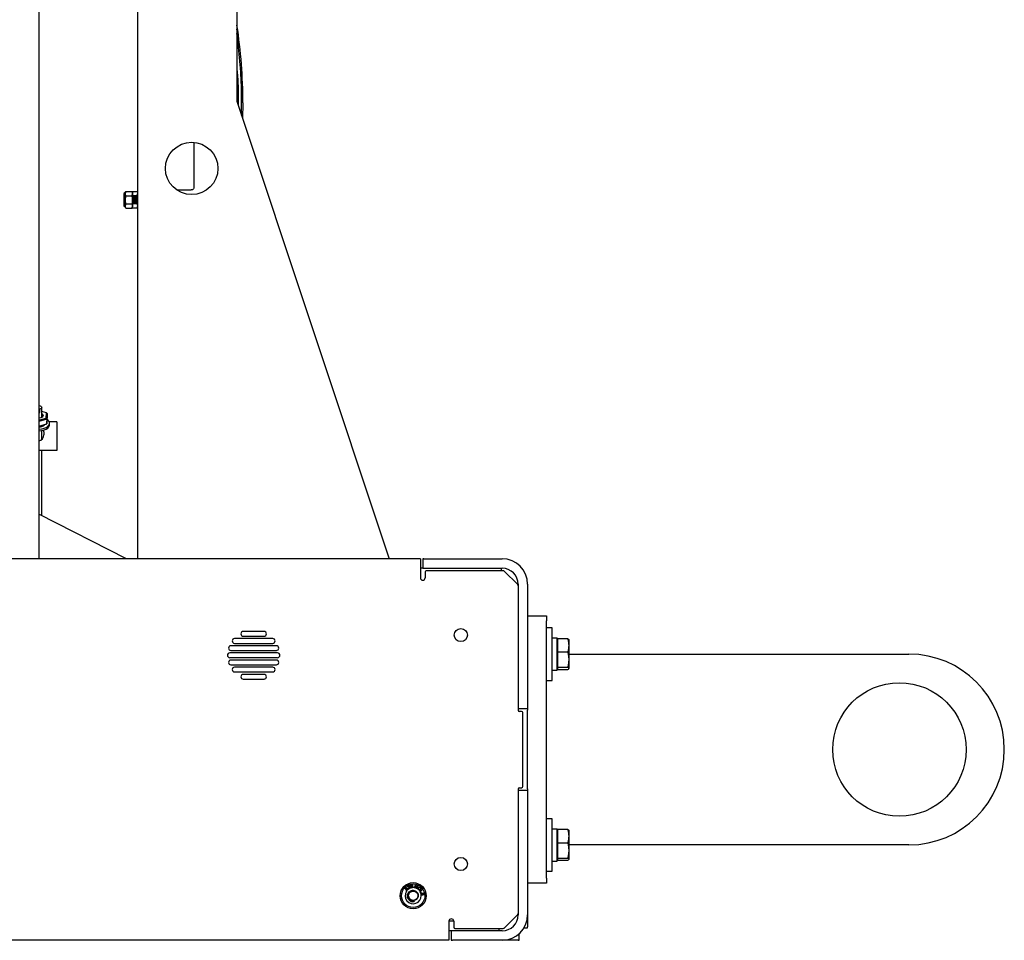
# Model space of a CAD drawing. Units: inches. Extents: x 5 to 301, y 5 to 193.
# Drawn here: x 67 to 82, y 118 to 131 of the extents above; entities that cross this region are included whole.
import ezdxf

# ---------------------------------------------------------------- set-up
doc = ezdxf.new("R2010")
doc.units = ezdxf.units.IN
doc.header["$MEASUREMENT"] = 0

msp = doc.modelspace()

# ---------------------------------------------------------------- linework, layer by layer
at = {"color": 7, "linetype": 'Continuous', "lineweight": 25, "ltscale": 18}
for p, q in [((67.3567, 154.7448), (67.3567, 123.3086)), ((68.8156, 143.028), (68.8156, 123.3086)), ((70.2807, 142.9577), (70.2807, 130.0528)), ((70.2804, 131.0506), (70.2886, 131.0711)), ((70.2886, 131.0711), (70.2807, 131.1174)), ((70.2807, 131.0711), (70.2886, 131.0711)), ((70.2825, 130.0417), (72.5269, 123.3086)), ((70.368, 130.0279), (70.3644, 129.796)), ((69.6481, 128.7875), (69.648, 129.446)), ((68.6101, 128.6846), (68.6101, 128.5176)), ((68.6397, 128.7229), (68.6321, 128.7066)), ((68.6397, 128.7229), (68.6321, 128.6915)), ((68.6321, 128.7066), (68.6321, 128.6915)), ((68.6321, 128.6915), (68.6321, 128.5993)), ((68.6397, 128.7229), (68.7343, 128.7229)), ((68.7172, 128.7244), (68.8118, 128.7244)), ((68.7419, 128.7066), (68.7343, 128.7229)), ((68.7343, 128.6602), (68.7419, 128.6915)), ((68.7419, 128.7066), (68.7419, 128.6915)), ((68.7419, 128.6915), (68.7419, 128.5993)), ((68.8081, 128.6654), (68.8156, 128.6889)), ((68.8118, 128.7244), (68.813, 128.7204)), ((68.8156, 128.7164), (68.8136, 128.7207)), ((69.3972, 128.7451), (69.6057, 128.7451)), ((68.6321, 128.5993), (68.6321, 128.5089)), ((68.6397, 128.5384), (68.6321, 128.5089)), ((68.6397, 128.6602), (68.7343, 128.6602)), ((68.6397, 128.5384), (68.7343, 128.5384)), ((68.7419, 128.6654), (68.8081, 128.6654)), ((68.7419, 128.5993), (68.7419, 128.5089)), ((68.7419, 128.5436), (68.808, 128.5436)), ((68.7507, 128.6393), (68.7477, 128.6393)), ((68.7477, 128.5477), (68.7507, 128.5477)), ((68.7624, 128.6546), (68.7594, 128.6546)), ((68.7594, 128.5629), (68.7621, 128.5629)), ((68.7741, 128.6393), (68.7712, 128.6393)), ((68.7712, 128.5477), (68.7741, 128.5477)), ((68.7858, 128.6546), (68.7829, 128.6546)), ((68.7829, 128.5629), (68.7855, 128.5629)), ((68.7975, 128.6393), (68.7946, 128.6393)), ((68.7946, 128.5477), (68.7975, 128.5477)), ((68.8093, 128.6546), (68.8063, 128.6546)), ((68.8063, 128.5629), (68.8089, 128.5629)), ((68.8106, 128.6526), (68.8081, 128.6654)), ((68.6321, 128.5089), (68.6321, 128.4956)), ((68.6321, 128.4956), (68.6397, 128.4793)), ((68.6397, 128.4794), (68.7343, 128.4794)), ((68.7343, 128.4794), (68.7419, 128.5089)), ((68.7343, 128.4793), (68.7419, 128.4956)), ((68.7351, 128.4809), (68.8117, 128.4809)), ((68.7419, 128.5089), (68.7419, 128.4956)), ((68.8117, 128.4809), (68.8156, 128.5024)), ((68.8143, 128.4869), (68.8117, 128.4809)), ((68.8146, 128.4867), (68.8156, 128.4889)), ((67.3567, 125.5681), (67.3656, 125.5681)), ((67.3708, 125.5117), (67.3567, 125.5117)), ((67.3708, 125.4637), (67.3708, 125.5117)), ((67.4005, 125.3936), (67.4005, 125.5391)), ((67.4704, 125.458), (67.4005, 125.4805)), ((67.3567, 125.4637), (67.3708, 125.4637)), ((67.3567, 125.3493), (67.4661, 125.3801)), ((67.4772, 125.3669), (67.3567, 125.333)), ((67.4661, 125.3801), (67.4704, 125.458)), ((67.4772, 125.3669), (67.4661, 125.3801)), ((67.4704, 125.458), (67.4819, 125.4516)), ((67.4819, 125.4516), (67.4772, 125.3669)), ((67.4772, 125.2964), (67.4819, 125.381)), ((67.4772, 125.3669), (67.4772, 125.2964)), ((67.4819, 125.4516), (67.4819, 125.381)), ((67.3567, 125.2625), (67.4772, 125.2964)), ((67.4661, 125.2903), (67.3567, 125.2595)), ((67.4005, 125.0686), (67.4005, 125.1973)), ((67.4312, 125.1805), (67.4312, 125.2052)), ((67.4661, 125.2903), (67.4772, 125.2964)), ((67.6247, 125.3265), (67.5108, 125.3265)), ((67.5147, 125.2832), (67.5147, 125.3072)), ((67.6247, 125.3265), (67.6247, 125.1805)), ((67.4312, 125.1805), (67.4312, 125.1352)), ((67.6247, 125.1805), (67.6247, 124.9046)), ((67.6247, 124.9046), (67.3567, 124.9046)), ((67.4005, 123.9441), (67.4005, 124.9046)), ((68.6536, 123.3086), (67.3567, 123.9663)), ((72.9853, 123.3086), (32.2744, 123.3086)), ((72.9853, 123.3086), (72.9853, 123.0273)), ((73.0205, 123.3086), (73.0205, 123.1679)), ((73.038, 123.3086), (73.0205, 123.3086)), ((73.038, 123.3086), (74.1916, 123.3086)), ((73.0205, 123.1679), (72.9853, 123.1679)), ((73.0205, 123.1679), (73.038, 123.1679)), ((73.038, 123.1679), (74.1916, 123.1679)), ((74.1806, 123.1328), (74.1806, 123.1679)), ((73.0556, 123.1152), (73.0556, 123.0273)), ((74.2085, 123.1328), (73.0732, 123.1328)), ((74.2209, 123.1276), (74.2191, 123.1295)), ((74.4216, 122.927), (74.2209, 123.1276)), ((74.4234, 122.9251), (74.4216, 122.927)), ((74.4267, 122.9328), (74.4267, 121.1113)), ((74.4267, 122.9146), (74.4267, 121.0762)), ((74.5673, 122.9328), (74.5673, 121.1113)), ((74.5673, 122.4648), (74.8486, 122.4648)), ((74.8486, 122.4648), (74.8486, 122.3945)), ((74.8486, 118.5976), (74.8486, 122.3945)), ((74.9307, 122.289), (74.8486, 122.289)), ((74.9307, 121.9023), (74.9307, 122.289)), ((70.6801, 122.237), (70.3737, 122.237)), ((70.3737, 122.1667), (70.6801, 122.1667)), ((74.9307, 122.1407), (75.0038, 122.1407)), ((75.0038, 121.6638), (75.0038, 122.1407)), ((70.8623, 122.0261), (70.1915, 122.0261)), ((70.8082, 122.1315), (70.2457, 122.1315)), ((70.2457, 122.0612), (70.8082, 122.0612)), ((75.0126, 122.1133), (75.0038, 122.1133)), ((75.0126, 122.0309), (75.0126, 122.1274)), ((75.1608, 122.1274), (75.0126, 122.1274)), ((75.0126, 121.9343), (75.0126, 122.0309)), ((75.1796, 122.0309), (75.1796, 122.1133)), ((75.1796, 121.8218), (75.1796, 122.0309)), ((70.8785, 121.9206), (70.1753, 121.9206)), ((70.1753, 121.8503), (70.8785, 121.8503)), ((70.1915, 121.9557), (70.8623, 121.9557)), ((74.9307, 121.5156), (74.9307, 121.9023)), ((75.0126, 121.9343), (75.1608, 121.9343)), ((75.0126, 121.8218), (75.0126, 121.9343)), ((75.1796, 121.9023), (80.1923, 121.9023)), ((70.8623, 121.8151), (70.1915, 121.8151)), ((70.1915, 121.7448), (70.8623, 121.7448)), ((70.8082, 121.7096), (70.2457, 121.7096)), ((75.0126, 121.7092), (75.0126, 121.8218)), ((75.0126, 121.7092), (75.1608, 121.7092)), ((75.0126, 121.6932), (75.0126, 121.7092)), ((75.1796, 121.6932), (75.1796, 121.8218)), ((70.2457, 121.6393), (70.8082, 121.6393)), ((70.6801, 121.6042), (70.3737, 121.6042)), ((74.9307, 121.6638), (75.0038, 121.6638)), ((75.0038, 121.6914), (75.0126, 121.6914)), ((75.0126, 121.6772), (75.0126, 121.6932)), ((75.0126, 121.6772), (75.1608, 121.6772)), ((70.3737, 121.5339), (70.6801, 121.5339)), ((74.8486, 121.5156), (74.9307, 121.5156)), ((74.5673, 121.0937), (74.4267, 121.0937)), ((74.4795, 121.0586), (74.4443, 121.0586)), ((74.497, 119.9512), (74.497, 121.041)), ((74.5673, 121.1113), (74.5673, 121.0937)), ((74.5673, 121.0937), (74.5673, 121.0762)), ((74.5673, 119.916), (74.5673, 121.0762)), ((74.4267, 119.916), (74.4267, 118.0776)), ((74.4267, 119.8984), (74.5673, 119.8984)), ((74.4267, 119.8808), (74.4267, 118.0593)), ((74.4443, 119.9336), (74.4795, 119.9336)), ((74.5673, 119.916), (74.5673, 119.8984)), ((74.5673, 119.8984), (74.5673, 119.8808)), ((74.5673, 119.8808), (74.5673, 118.0593)), ((74.9307, 119.4765), (74.8486, 119.4765)), ((74.9307, 119.0898), (74.9307, 119.4765)), ((74.9307, 119.3282), (75.0038, 119.3282)), ((75.0038, 118.8513), (75.0038, 119.3282)), ((75.0126, 119.3008), (75.0038, 119.3008)), ((75.0126, 119.2184), (75.0126, 119.3149)), ((75.1608, 119.3149), (75.0126, 119.3149)), ((75.1796, 119.2184), (75.1796, 119.3008)), ((74.9307, 118.7031), (74.9307, 119.0898)), ((75.0126, 119.1218), (75.0126, 119.2184)), ((75.0126, 119.1218), (75.1608, 119.1218)), ((75.0126, 119.0093), (75.0126, 119.1218)), ((75.1796, 119.0093), (75.1796, 119.2184)), ((80.1923, 119.0898), (75.1796, 119.0898)), ((75.0126, 118.8967), (75.0126, 119.0093)), ((75.1796, 118.8807), (75.1796, 119.0093)), ((74.9307, 118.8513), (75.0038, 118.8513)), ((75.0038, 118.8789), (75.0126, 118.8789)), ((75.0126, 118.8967), (75.1608, 118.8967)), ((75.0126, 118.8807), (75.0126, 118.8967)), ((75.0126, 118.8647), (75.0126, 118.8807)), ((75.0126, 118.8647), (75.1608, 118.8647)), ((74.8486, 118.7031), (74.9307, 118.7031)), ((74.8486, 118.5273), (74.5673, 118.5273)), ((74.8486, 118.5976), (74.8486, 118.5273)), ((72.7622, 118.453), (72.7786, 118.4683)), ((72.7748, 118.4331), (72.7622, 118.453)), ((72.7822, 118.4644), (72.769, 118.4522)), ((72.769, 118.4522), (72.7755, 118.4416)), ((72.7791, 118.4361), (72.7748, 118.4331)), ((72.7749, 118.4089), (72.7784, 118.4141)), ((72.7798, 118.4055), (72.7749, 118.4089)), ((72.7784, 118.4141), (72.7834, 118.4107)), ((72.7786, 118.4683), (72.7822, 118.4644)), ((72.7806, 118.4255), (72.7845, 118.4298)), ((72.8057, 118.472), (72.8003, 118.4704)), ((72.8093, 118.4507), (72.814, 118.4538)), ((72.815, 118.464), (72.8134, 118.4686)), ((72.8453, 118.4651), (72.8505, 118.4665)), ((72.9005, 118.4581), (72.9145, 118.4999)), ((72.9126, 118.4755), (72.9064, 118.4569)), ((72.9347, 118.4681), (72.9126, 118.4755)), ((72.9201, 118.498), (72.9142, 118.4805)), ((72.9142, 118.4805), (72.9364, 118.4731)), ((72.9145, 118.4999), (72.9201, 118.498)), ((72.9285, 118.4495), (72.9347, 118.4681)), ((72.9479, 118.4887), (72.9339, 118.4469)), ((72.9364, 118.4731), (72.9422, 118.4906)), ((72.9422, 118.4906), (72.9479, 118.4887)), ((72.9777, 118.4087), (73.0165, 118.4306)), ((73.0194, 118.4254), (72.9848, 118.4059)), ((72.9848, 118.4059), (72.9958, 118.3865)), ((72.9911, 118.3839), (72.9903, 118.3853)), ((72.9958, 118.3865), (72.9911, 118.3839)), ((72.9933, 118.3771), (73.0368, 118.3848)), ((73.0139, 118.3747), (72.9988, 118.372)), ((72.9988, 118.372), (73.0036, 118.3448)), ((73.0182, 118.3502), (73.0139, 118.3747)), ((73.0165, 118.4306), (73.0194, 118.4254)), ((73.0326, 118.378), (73.0191, 118.3756)), ((73.0191, 118.3756), (73.0234, 118.3511)), ((73.0373, 118.3519), (73.0326, 118.378)), ((73.0368, 118.3848), (73.0425, 118.3528)), ((72.8222, 118.2755), (72.8285, 118.2694)), ((73.0036, 118.3448), (72.9989, 118.344)), ((73.0234, 118.3511), (73.0182, 118.3502)), ((73.0425, 118.3528), (73.0373, 118.3519)), ((73.4775, 117.9653), (73.4072, 117.9653)), ((73.4072, 117.9648), (73.4072, 117.6836)), ((73.4775, 117.9648), (73.4775, 117.8769)), ((74.2209, 117.8645), (74.4216, 118.0651)), ((74.4216, 118.0651), (74.4234, 118.067)), ((74.5673, 118.0593), (74.5673, 117.8828)), ((74.1279, 117.8246), (73.4072, 117.8246)), ((73.4423, 117.8242), (73.4423, 117.6836)), ((73.4599, 117.8242), (73.4423, 117.8242)), ((74.1916, 117.8242), (73.4599, 117.8242)), ((73.4951, 117.8594), (74.2085, 117.8594)), ((74.1455, 117.8246), (74.1279, 117.8246)), ((74.1455, 117.8594), (74.1455, 117.8246)), ((74.2191, 117.8626), (74.2209, 117.8645)), ((74.4443, 117.6836), (74.4443, 117.7812)), ((74.5134, 117.8653), (74.5673, 117.8653)), ((74.5673, 117.8653), (74.5673, 117.8828)), ((73.4072, 117.6836), (31.8525, 117.6836)), ((73.4423, 117.6836), (73.4599, 117.6836)), ((74.1916, 117.6836), (73.4599, 117.6836)), ((74.4267, 117.6836), (74.1916, 117.6836)), ((74.4267, 117.6836), (74.4443, 117.6836))]:
    msp.add_line(p, q, dxfattribs=at)
at = {"color": 7, "linetype": 'Continuous', "lineweight": 25, "ltscale": 18, "flags": 128}
for points in [[(67.3656, 125.5681), (67.3794, 125.5634), (67.3902, 125.5569), (67.3974, 125.5492), (67.4004, 125.5407), (67.399, 125.5321), (67.3933, 125.5241), (67.3837, 125.5171), (67.3708, 125.5117)], [(67.3567, 125.4604), (67.3634, 125.4617), (67.3708, 125.4637)], [(67.4005, 125.4489), (67.4022, 125.4478), (67.415, 125.4363), (67.4204, 125.4233), (67.4178, 125.41), (67.4075, 125.3979), (67.3904, 125.3879), (67.3683, 125.3813), (67.3567, 125.3794)], [(67.3567, 125.216), (67.3674, 125.2167), (67.404, 125.222), (67.4376, 125.2313), (67.4666, 125.2442), (67.4896, 125.2599), (67.5055, 125.2779), (67.5137, 125.2973), (67.5137, 125.3171), (67.5055, 125.3365), (67.4896, 125.3545), (67.4808, 125.3614)], [(67.3567, 125.192), (67.3674, 125.1927), (67.404, 125.198), (67.4376, 125.2073), (67.4666, 125.2202), (67.4896, 125.2359), (67.5055, 125.2539), (67.5137, 125.2733), (67.5147, 125.2832)]]:
    msp.add_lwpolyline(points, dxfattribs=at)
at = {"color": 7, "linetype": 'Continuous', "lineweight": 25, "ltscale": 324}
for centre, radius in [((69.6125, 129.0627), 0.3867), ((73.583, 122.1836), 0.0968), ((80.0517, 120.4961), 0.9844), ((73.583, 118.8086), 0.0968), ((72.8798, 118.3407), 0.1927), ((72.8798, 118.3407), 0.173)]:
    msp.add_circle(centre, radius, dxfattribs=at)
for centre, radius, start, end in [((62.8104, 130.0279), 7.5576, 359.99999, 8.71553), ((70.3159, 130.0528), 0.0352, 180, 198.43495), ((68.6321, 128.6846), 0.022, 90, 180), ((68.6321, 128.5176), 0.022, 180, 270), ((67.3855, 125.4112), 0.0233, 304.10183, 50.11559), ((67.3551, 125.3768), 0.1282, 270.7031, 313.54277), ((67.3434, 125.1352), 0.0877, 278.72312, 0), ((74.1916, 122.9328), 0.3758, 0, 90), ((74.1916, 122.9328), 0.2351, 0, 90), ((73.0205, 123.0273), 0.0352, 180, 0), ((73.0732, 123.1152), 0.0176, 90, 180), ((74.2085, 123.1152), 0.0176, 45, 90), ((74.2111, 123.1215), 0.0112, 45, 90), ((74.4091, 122.9146), 0.0176, 0, 45), ((74.4155, 122.9172), 0.0113, 0, 45), ((70.3737, 122.2018), 0.0352, 90, 270), ((70.6801, 122.2018), 0.0352, 270, 90), ((70.1915, 121.9909), 0.0352, 90, 270), ((70.2457, 122.0964), 0.0352, 90, 270), ((70.8082, 122.0964), 0.0352, 270, 90), ((70.8623, 121.9909), 0.0352, 270, 90), ((70.1753, 121.8854), 0.0352, 90, 270), ((70.8785, 121.8854), 0.0352, 270, 90), ((80.1923, 120.4961), 1.4062, 270, 90), ((70.1915, 121.78), 0.0352, 90, 270), ((70.2457, 121.6745), 0.0352, 90, 270), ((70.8082, 121.6745), 0.0352, 270, 90), ((70.8623, 121.78), 0.0352, 270, 90), ((70.3737, 121.569), 0.0352, 90, 270), ((70.6801, 121.569), 0.0352, 270, 90), ((74.4443, 121.0762), 0.0176, 180, 270), ((74.4795, 121.041), 0.0176, 0, 90), ((74.4443, 119.916), 0.0176, 90, 180), ((74.4795, 119.9512), 0.0176, 270, 0), ((72.8798, 118.3407), 0.1191, 147.08474, 1.56895), ((72.8798, 118.3407), 0.1191, 144.05695, 147.08474), ((72.8798, 118.3407), 0.1191, 136.86842, 144.05695), ((72.8798, 118.3407), 0.1191, 129.49534, 136.86842), ((72.8798, 118.3407), 0.1191, 119.98146, 129.49534), ((72.8798, 118.3407), 0.1191, 112.61835, 119.98146), ((72.8798, 118.3407), 0.1191, 103.313, 112.61835), ((72.8798, 118.3407), 0.1191, 96.29983, 103.313), ((72.8798, 118.3407), 0.1191, 80.01804, 96.29983), ((72.8798, 118.3407), 0.1191, 77.13889, 80.01804), ((72.8798, 118.3407), 0.1191, 65.89428, 77.13889), ((72.8798, 118.3407), 0.1191, 63.01535, 65.89428), ((72.8798, 118.3407), 0.1191, 53.94755, 63.01535), ((72.8798, 118.3407), 0.1191, 43.46559, 53.94755), ((72.8798, 118.3407), 0.1191, 34.77178, 43.46559), ((72.8798, 118.3407), 0.1191, 21.98144, 34.77178), ((72.8798, 118.3407), 0.1191, 17.75851, 21.98144), ((72.8798, 118.3407), 0.1191, 1.56895, 17.75851), ((72.8798, 118.3407), 0.0684, 184.06148, 239.28238), ((74.4091, 118.0776), 0.0176, 315, 0), ((74.4155, 118.075), 0.0113, 315, 0), ((73.4423, 117.9648), 0.0352, 0, 180), ((74.1916, 118.0593), 0.2351, 270, 0), ((74.1916, 118.0593), 0.3758, 270, 0), ((73.4951, 117.8769), 0.0176, 180, 270), ((74.2085, 117.8769), 0.0176, 270, 315), ((74.2111, 117.8706), 0.0113, 270, 315)]:
    msp.add_arc(centre, radius, start, end, dxfattribs=at)
at = {"color": 7, "linetype": 'Continuous', "lineweight": 25, "ltscale": 18}
for points, knots in [([(70.3472, 129.8478), (70.3485, 129.9762), (70.3513, 130.2414), (70.3293, 130.6432), (70.2967, 130.9148), (70.2804, 131.0506)], [0, 0, 0, 0, 0.3195186, 0.6597593, 1, 1, 1, 1]), ([(70.2807, 130.5144), (70.2833, 130.4832), (70.2964, 130.3216), (70.3016, 130.1487), (70.2977, 130.0073), (70.2974, 129.9969)], [0, 0, 0, 0, 0.1808802, 0.939683, 1, 1, 1, 1]), ([(68.6321, 128.6915), (68.6324, 128.6866), (68.6331, 128.6761), (68.6374, 128.6657), (68.6397, 128.6602)], [0, 0, 0, 0, 0.4617545, 1, 1, 1, 1]), ([(68.7419, 128.6915), (68.7416, 128.6964), (68.7409, 128.707), (68.7366, 128.7173), (68.7343, 128.7229)], [0, 0, 0, 0, 0.4617545, 1, 1, 1, 1]), ([(69.6481, 128.7875), (69.6474, 128.782), (69.6461, 128.771), (69.6369, 128.7573), (69.6256, 128.7496), (69.6151, 128.7457), (69.6088, 128.7453), (69.6057, 128.7451)], [0, 0, 0, 0, 0.2468337, 0.4992397, 0.7159177, 0.8595465, 1, 1, 1, 1]), ([(68.6397, 128.6602), (68.6379, 128.6521), (68.6335, 128.6321), (68.6326, 128.6116), (68.6321, 128.5993)], [0, 0, 0, 0, 0.4016721, 1, 1, 1, 1]), ([(68.6321, 128.5993), (68.6329, 128.584), (68.634, 128.5635), (68.6385, 128.5435), (68.6397, 128.5384)], [0, 0, 0, 0, 0.7450125, 1, 1, 1, 1]), ([(68.7419, 128.5993), (68.7414, 128.6116), (68.7405, 128.6321), (68.7361, 128.6521), (68.7343, 128.6602)], [0, 0, 0, 0, 0.5983279, 1, 1, 1, 1]), ([(68.7343, 128.5384), (68.7355, 128.5435), (68.74, 128.5635), (68.7411, 128.584), (68.7419, 128.5993)], [0, 0, 0, 0, 0.2549875, 1, 1, 1, 1]), ([(68.7419, 128.5089), (68.7416, 128.5135), (68.7409, 128.5234), (68.7366, 128.5332), (68.7343, 128.5384)], [0, 0, 0, 0, 0.4617545, 1, 1, 1, 1]), ([(68.7476, 128.6393), (68.7461, 128.6418), (68.7437, 128.6459), (68.7414, 128.6499), (68.7405, 128.6514)], [0, 0, 0, 0, 0.6259533, 1, 1, 1, 1]), ([(68.7419, 128.6386), (68.7424, 128.6333), (68.7433, 128.6223), (68.7444, 128.6079), (68.7454, 128.5939), (68.7463, 128.5798), (68.7478, 128.562), (68.7493, 128.5507), (68.7503, 128.5463), (68.7509, 128.5484), (68.7511, 128.5489)], [0, 0, 0, 0, 0.1555745, 0.3153973, 0.3209914, 0.4770643, 0.6381791, 0.7992938, 0.9553668, 1, 1, 1, 1]), ([(68.7419, 128.6012), (68.7419, 128.601), (68.7425, 128.5941), (68.7433, 128.5797), (68.7449, 128.5622), (68.7464, 128.55), (68.7473, 128.5485), (68.7477, 128.5477)], [0, 0, 0, 0, 0.00848397, 0.25280639, 0.50502136, 0.75723633, 1, 1, 1, 1]), ([(68.7419, 128.5573), (68.7422, 128.5567), (68.744, 128.5536), (68.7458, 128.5505), (68.7473, 128.548)], [0, 0, 0, 0, 0.1718521, 1, 1, 1, 1]), ([(68.7476, 128.639), (68.7476, 128.6391), (68.7482, 128.6403), (68.7493, 128.6369), (68.7506, 128.6293), (68.7518, 128.6186), (68.7529, 128.6089), (68.754, 128.5979), (68.755, 128.5858), (68.7566, 128.5733), (68.7581, 128.5645), (68.759, 128.5635), (68.7594, 128.5629)], [0, 0, 0, 0, 0.0124966, 0.1382914, 0.2608223, 0.357873, 0.4582799, 0.5098953, 0.6306451, 0.7553328, 0.8800206, 1, 1, 1, 1]), ([(68.7511, 128.548), (68.7526, 128.5506), (68.7555, 128.5555), (68.7584, 128.5605), (68.7598, 128.5629)], [0, 0, 0, 0, 0.5151806, 1, 1, 1, 1]), ([(68.7601, 128.6537), (68.7587, 128.6512), (68.7557, 128.6463), (68.7528, 128.6413), (68.7513, 128.6388)], [0, 0, 0, 0, 0.50009259, 1, 1, 1, 1]), ([(68.7513, 128.6383), (68.7515, 128.6381), (68.7521, 128.6374), (68.7529, 128.6333), (68.7539, 128.6262), (68.7551, 128.6158), (68.7567, 128.6009), (68.758, 128.5858), (68.7595, 128.5733), (68.7608, 128.5654), (68.7616, 128.5643), (68.7619, 128.5639)], [0, 0, 0, 0, 0.0533012, 0.1637273, 0.2214661, 0.358933, 0.5000618, 0.6355306, 0.7754173, 0.915304, 1, 1, 1, 1]), ([(68.7594, 128.6545), (68.7594, 128.6545), (68.7599, 128.6559), (68.761, 128.651), (68.7624, 128.6398), (68.7639, 128.6217), (68.7654, 128.6008), (68.7668, 128.5798), (68.7683, 128.5622), (68.7698, 128.55), (68.7707, 128.5485), (68.7712, 128.5477)], [0, 0, 0, 0, 0.0007803, 0.1281413, 0.2522289, 0.3763165, 0.5036775, 0.6259778, 0.7522289, 0.87848, 1, 1, 1, 1]), ([(68.7618, 128.5633), (68.7633, 128.5608), (68.7663, 128.5557), (68.7693, 128.5505), (68.7708, 128.548)], [0, 0, 0, 0, 0.49942567, 1, 1, 1, 1]), ([(68.771, 128.6393), (68.7695, 128.6418), (68.7666, 128.6469), (68.7636, 128.6519), (68.7622, 128.6545)], [0, 0, 0, 0, 0.4998794, 1, 1, 1, 1]), ([(68.7624, 128.6545), (68.7624, 128.6545), (68.7629, 128.6559), (68.764, 128.651), (68.7654, 128.6398), (68.7668, 128.622), (68.7678, 128.6079), (68.7688, 128.5939), (68.7697, 128.5798), (68.7712, 128.562), (68.7728, 128.5507), (68.7737, 128.5463), (68.7744, 128.5484), (68.7745, 128.5489)], [0, 0, 0, 0, 0.0007533, 0.1237078, 0.2435021, 0.3611939, 0.4820995, 0.4863314, 0.6044003, 0.7262832, 0.8481662, 0.9662351, 1, 1, 1, 1]), ([(68.771, 128.639), (68.7711, 128.6391), (68.7716, 128.6403), (68.7727, 128.6369), (68.7741, 128.6293), (68.7753, 128.6186), (68.7763, 128.6089), (68.7774, 128.5979), (68.7785, 128.5858), (68.78, 128.5733), (68.7815, 128.5645), (68.7824, 128.5635), (68.7829, 128.5629)], [0, 0, 0, 0, 0.0124966, 0.1382914, 0.2608223, 0.357873, 0.4582799, 0.5098953, 0.6306451, 0.7553328, 0.8800206, 1, 1, 1, 1]), ([(68.7745, 128.548), (68.776, 128.5506), (68.7789, 128.5555), (68.7818, 128.5605), (68.7832, 128.5629)], [0, 0, 0, 0, 0.5151806, 1, 1, 1, 1]), ([(68.7836, 128.6537), (68.7821, 128.6512), (68.7791, 128.6463), (68.7762, 128.6413), (68.7747, 128.6388)], [0, 0, 0, 0, 0.5000926, 1, 1, 1, 1]), ([(68.7747, 128.6383), (68.7749, 128.6381), (68.7755, 128.6374), (68.7763, 128.6333), (68.7773, 128.6262), (68.7785, 128.6158), (68.7801, 128.6009), (68.7814, 128.5858), (68.7829, 128.5733), (68.7843, 128.5654), (68.785, 128.5643), (68.7853, 128.5639)], [0, 0, 0, 0, 0.0533012, 0.1637273, 0.2214661, 0.358933, 0.5000618, 0.6355306, 0.7754173, 0.915304, 1, 1, 1, 1]), ([(68.7829, 128.6545), (68.7829, 128.6545), (68.7834, 128.6559), (68.7845, 128.651), (68.7859, 128.6398), (68.7873, 128.6217), (68.7889, 128.6008), (68.7902, 128.5798), (68.7917, 128.5622), (68.7932, 128.55), (68.7942, 128.5485), (68.7946, 128.5477)], [0, 0, 0, 0, 0.0007803, 0.1281413, 0.2522289, 0.3763165, 0.5036775, 0.6259778, 0.7522289, 0.87848, 1, 1, 1, 1]), ([(68.7853, 128.5633), (68.7868, 128.5608), (68.7897, 128.5557), (68.7927, 128.5505), (68.7942, 128.548)], [0, 0, 0, 0, 0.49942567, 1, 1, 1, 1]), ([(68.7945, 128.6393), (68.793, 128.6418), (68.79, 128.6469), (68.7871, 128.6519), (68.7856, 128.6545)], [0, 0, 0, 0, 0.4998794, 1, 1, 1, 1]), ([(68.7858, 128.6545), (68.7858, 128.6545), (68.7863, 128.6559), (68.7874, 128.651), (68.7888, 128.6398), (68.7902, 128.622), (68.7913, 128.6079), (68.7922, 128.5939), (68.7931, 128.5798), (68.7947, 128.562), (68.7962, 128.5507), (68.7972, 128.5463), (68.7978, 128.5484), (68.798, 128.5489)], [0, 0, 0, 0, 0.0007533, 0.1237078, 0.2435021, 0.3611939, 0.4820995, 0.4863314, 0.6044003, 0.7262832, 0.8481662, 0.9662351, 1, 1, 1, 1]), ([(68.7945, 128.639), (68.7945, 128.6391), (68.795, 128.6403), (68.7962, 128.6369), (68.7975, 128.6293), (68.7987, 128.6186), (68.7998, 128.6089), (68.8009, 128.5979), (68.8019, 128.5858), (68.8035, 128.5733), (68.805, 128.5645), (68.8059, 128.5635), (68.8063, 128.5629)], [0, 0, 0, 0, 0.01249655, 0.13829144, 0.26082233, 0.35787298, 0.45827994, 0.5098953, 0.63064509, 0.75533284, 0.88002058, 1, 1, 1, 1]), ([(68.7979, 128.548), (68.7994, 128.5506), (68.8023, 128.5555), (68.8052, 128.5605), (68.8066, 128.5629)], [0, 0, 0, 0, 0.5151806, 1, 1, 1, 1]), ([(68.807, 128.6537), (68.8055, 128.6512), (68.8026, 128.6463), (68.7996, 128.6413), (68.7982, 128.6388)], [0, 0, 0, 0, 0.5000926, 1, 1, 1, 1]), ([(68.7982, 128.6383), (68.7984, 128.6381), (68.799, 128.6374), (68.7998, 128.6333), (68.8008, 128.6262), (68.8019, 128.6158), (68.8035, 128.6009), (68.8049, 128.5858), (68.8064, 128.5733), (68.8077, 128.5654), (68.8085, 128.5643), (68.8087, 128.5639)], [0, 0, 0, 0, 0.0533012, 0.1637273, 0.2214661, 0.358933, 0.5000618, 0.6355306, 0.7754173, 0.915304, 1, 1, 1, 1]), ([(68.8063, 128.6545), (68.8063, 128.6545), (68.8068, 128.6559), (68.8079, 128.651), (68.8093, 128.6398), (68.8107, 128.6217), (68.8123, 128.6007), (68.8136, 128.5801), (68.8148, 128.5654), (68.8155, 128.5607), (68.8156, 128.5596)], [0, 0, 0, 0, 0.0009868, 0.1620686, 0.3190102, 0.4759518, 0.6370336, 0.7917147, 0.9513926, 1, 1, 1, 1]), ([(68.808, 128.5436), (68.8094, 128.5487), (68.8108, 128.554), (68.8113, 128.5595), (68.8113, 128.5598)], [0, 0, 0, 0, 0.9497428, 1, 1, 1, 1]), ([(68.8156, 128.5225), (68.8154, 128.524), (68.8143, 128.5311), (68.8108, 128.5381), (68.808, 128.5436)], [0, 0, 0, 0, 0.202332, 1, 1, 1, 1]), ([(68.8087, 128.5633), (68.8102, 128.5608), (68.8125, 128.5568), (68.8148, 128.5529), (68.8156, 128.5514)], [0, 0, 0, 0, 0.64489192, 1, 1, 1, 1]), ([(68.8156, 128.6432), (68.8149, 128.6444), (68.8127, 128.6482), (68.8105, 128.6519), (68.809, 128.6545)], [0, 0, 0, 0, 0.3285317, 1, 1, 1, 1]), ([(68.8093, 128.6545), (68.8093, 128.6545), (68.8097, 128.6559), (68.8108, 128.651), (68.8122, 128.6398), (68.8136, 128.622), (68.8147, 128.608), (68.8153, 128.5987), (68.8155, 128.5965), (68.8156, 128.5945)], [0, 0, 0, 0, 0.0014444, 0.2372173, 0.4669302, 0.6926114, 0.9244551, 0.9325701, 1, 1, 1, 1]), ([(68.6321, 128.5089), (68.6324, 128.5043), (68.6331, 128.4943), (68.6374, 128.4846), (68.6397, 128.4794)], [0, 0, 0, 0, 0.4617545, 1, 1, 1, 1]), ([(75.1796, 122.0309), (75.1787, 122.0471), (75.1768, 122.0798), (75.1661, 122.1114), (75.1608, 122.1274)], [0, 0, 0, 0, 0.4945107, 1, 1, 1, 1]), ([(75.1608, 122.1274), (75.1661, 122.1248), (75.1767, 122.1196), (75.1786, 122.1142), (75.1796, 122.1114)], [0, 0, 0, 0, 0.495458, 1, 1, 1, 1]), ([(75.1608, 121.9343), (75.1661, 121.95), (75.1767, 121.9817), (75.1786, 122.0144), (75.1796, 122.0309)], [0, 0, 0, 0, 0.495458, 1, 1, 1, 1]), ([(75.1796, 121.8218), (75.1787, 121.8406), (75.1768, 121.8788), (75.1661, 121.9157), (75.1608, 121.9343)], [0, 0, 0, 0, 0.49451073, 1, 1, 1, 1]), ([(75.1608, 121.7092), (75.1661, 121.7275), (75.1767, 121.7644), (75.1786, 121.8025), (75.1796, 121.8218)], [0, 0, 0, 0, 0.495458, 1, 1, 1, 1]), ([(75.1796, 121.6932), (75.1787, 121.6959), (75.1768, 121.7013), (75.1661, 121.7066), (75.1608, 121.7092)], [0, 0, 0, 0, 0.4945107, 1, 1, 1, 1]), ([(75.1608, 121.6772), (75.1661, 121.6798), (75.1767, 121.6851), (75.1786, 121.6905), (75.1796, 121.6932)], [0, 0, 0, 0, 0.495458, 1, 1, 1, 1]), ([(75.1796, 119.2184), (75.1787, 119.2346), (75.1768, 119.2673), (75.1661, 119.2989), (75.1608, 119.3149)], [0, 0, 0, 0, 0.4945107, 1, 1, 1, 1]), ([(75.1608, 119.3149), (75.1661, 119.3123), (75.1767, 119.3071), (75.1786, 119.3017), (75.1796, 119.2989)], [0, 0, 0, 0, 0.495458, 1, 1, 1, 1]), ([(75.1608, 119.1218), (75.1661, 119.1375), (75.1767, 119.1692), (75.1786, 119.2019), (75.1796, 119.2184)], [0, 0, 0, 0, 0.495458, 1, 1, 1, 1]), ([(75.1796, 119.0093), (75.1787, 119.0281), (75.1768, 119.0663), (75.1661, 119.1032), (75.1608, 119.1218)], [0, 0, 0, 0, 0.4945107, 1, 1, 1, 1]), ([(75.1608, 118.8967), (75.1661, 118.915), (75.1767, 118.9519), (75.1786, 118.99), (75.1796, 119.0093)], [0, 0, 0, 0, 0.495458, 1, 1, 1, 1]), ([(75.1796, 118.8807), (75.1787, 118.8834), (75.1768, 118.8888), (75.1661, 118.8941), (75.1608, 118.8967)], [0, 0, 0, 0, 0.4945107, 1, 1, 1, 1]), ([(75.1608, 118.8647), (75.1661, 118.8673), (75.1767, 118.8726), (75.1786, 118.878), (75.1796, 118.8807)], [0, 0, 0, 0, 0.495458, 1, 1, 1, 1]), ([(72.7755, 118.4416), (72.776, 118.4433), (72.7768, 118.4463), (72.7789, 118.4485), (72.7798, 118.4495)], [0, 0, 0, 0, 0.55980974, 1, 1, 1, 1]), ([(72.7821, 118.4449), (72.7809, 118.4435), (72.7788, 118.4409), (72.779, 118.4376), (72.7791, 118.4361)], [0, 0, 0, 0, 0.558891, 1, 1, 1, 1]), ([(72.7798, 118.4495), (72.7816, 118.4508), (72.785, 118.4533), (72.7911, 118.4536), (72.7964, 118.4518), (72.7988, 118.4495), (72.8001, 118.4484)], [0, 0, 0, 0, 0.279504, 0.5590633, 0.7793122, 1, 1, 1, 1]), ([(72.7929, 118.4222), (72.7917, 118.422), (72.7892, 118.4216), (72.7847, 118.4224), (72.7821, 118.4243), (72.7806, 118.4255)], [0, 0, 0, 0, 0.28042672, 0.56074924, 1, 1, 1, 1]), ([(72.7961, 118.444), (72.795, 118.445), (72.7928, 118.4471), (72.7886, 118.448), (72.7848, 118.4471), (72.783, 118.4457), (72.7821, 118.4449)], [0, 0, 0, 0, 0.2804078, 0.5594753, 0.7794577, 1, 1, 1, 1]), ([(72.7845, 118.4298), (72.7855, 118.4291), (72.7875, 118.4276), (72.7911, 118.4269), (72.7943, 118.4276), (72.7959, 118.4289), (72.7966, 118.4295)], [0, 0, 0, 0, 0.2806279, 0.5598372, 0.7797939, 1, 1, 1, 1]), ([(72.8285, 118.2694), (72.8218, 118.2757), (72.8078, 118.2887), (72.7961, 118.3156), (72.7935, 118.345), (72.8009, 118.3732), (72.8172, 118.3971), (72.8402, 118.4139), (72.8672, 118.4218), (72.8949, 118.4203), (72.9201, 118.4097), (72.9401, 118.3915), (72.9526, 118.368), (72.9564, 118.3419), (72.9513, 118.3166), (72.9381, 118.2947), (72.9188, 118.2787), (72.8954, 118.2703), (72.8711, 118.2702), (72.8542, 118.2761), (72.8462, 118.2812), (72.8449, 118.282)], [0, 0, 0, 0, 0.0565874, 0.1175015, 0.1774987, 0.2372992, 0.2955733, 0.3538856, 0.4107159, 0.4672839, 0.5229239, 0.5777574, 0.6322047, 0.6853132, 0.7384707, 0.7899422, 0.8413521, 0.8916274, 0.9412996, 0.990378, 1, 1, 1, 1]), ([(72.7966, 118.4295), (72.7976, 118.4307), (72.7995, 118.4331), (72.7997, 118.4375), (72.7984, 118.4412), (72.7969, 118.4431), (72.7961, 118.444)], [0, 0, 0, 0, 0.2789236, 0.5584419, 0.7789509, 1, 1, 1, 1]), ([(72.8003, 118.4704), (72.7999, 118.4722), (72.7991, 118.4758), (72.8006, 118.4809), (72.8035, 118.4847), (72.806, 118.4862), (72.8073, 118.4869)], [0, 0, 0, 0, 0.2802242, 0.5594677, 0.7795571, 1, 1, 1, 1]), ([(72.8001, 118.4484), (72.8014, 118.4467), (72.8038, 118.4437), (72.8044, 118.4399), (72.8047, 118.4382)], [0, 0, 0, 0, 0.5596438, 1, 1, 1, 1]), ([(72.8047, 118.4382), (72.8047, 118.4372), (72.8048, 118.4353), (72.8043, 118.4335), (72.8041, 118.4327)], [0, 0, 0, 0, 0.5598909, 1, 1, 1, 1]), ([(72.8094, 118.4829), (72.8084, 118.4822), (72.8064, 118.481), (72.8045, 118.4769), (72.8052, 118.4738), (72.8057, 118.472)], [0, 0, 0, 0, 0.2804477, 0.5603082, 1, 1, 1, 1]), ([(72.8073, 118.4869), (72.809, 118.4876), (72.8125, 118.4889), (72.8177, 118.4883), (72.8219, 118.4859), (72.8235, 118.4834), (72.8243, 118.4822)], [0, 0, 0, 0, 0.2801793, 0.5598336, 0.7799973, 1, 1, 1, 1]), ([(72.8203, 118.4439), (72.8191, 118.4441), (72.8166, 118.4445), (72.8125, 118.4465), (72.8105, 118.4491), (72.8093, 118.4507)], [0, 0, 0, 0, 0.2804067, 0.5608335, 1, 1, 1, 1]), ([(72.8191, 118.4798), (72.8186, 118.4807), (72.8174, 118.4826), (72.8145, 118.4838), (72.8117, 118.4838), (72.8102, 118.4832), (72.8094, 118.4829)], [0, 0, 0, 0, 0.2795648, 0.5590263, 0.7792406, 1, 1, 1, 1]), ([(72.8117, 118.3359), (72.8119, 118.3441), (72.8125, 118.3607), (72.8249, 118.3841), (72.8455, 118.4021), (72.8726, 118.4106), (72.901, 118.4078), (72.9258, 118.3939), (72.9431, 118.3713), (72.9501, 118.3438), (72.9455, 118.3157), (72.9302, 118.2917), (72.9067, 118.2759), (72.8787, 118.27), (72.8611, 118.2756), (72.8524, 118.2783)], [0, 0, 0, 0, 0.069325, 0.1397582, 0.2175583, 0.2965826, 0.3744773, 0.4533822, 0.5314042, 0.6101549, 0.6883362, 0.7668983, 0.8452708, 0.9236203, 1, 1, 1, 1]), ([(72.8134, 118.4686), (72.8135, 118.4687), (72.8138, 118.4688), (72.8141, 118.4689), (72.8142, 118.469)], [0, 0, 0, 0, 0.5600049, 1, 1, 1, 1]), ([(72.814, 118.4538), (72.8148, 118.4528), (72.8164, 118.4508), (72.8196, 118.449), (72.823, 118.4486), (72.8249, 118.4494), (72.8258, 118.4497)], [0, 0, 0, 0, 0.28076011, 0.55996574, 0.77988715, 1, 1, 1, 1]), ([(72.8142, 118.469), (72.8153, 118.4696), (72.8174, 118.4709), (72.8196, 118.4738), (72.8203, 118.477), (72.8195, 118.4789), (72.8191, 118.4798)], [0, 0, 0, 0, 0.2806087, 0.5609075, 0.7799752, 1, 1, 1, 1]), ([(72.8182, 118.4663), (72.8176, 118.4659), (72.8164, 118.4652), (72.8154, 118.4644), (72.815, 118.464)], [0, 0, 0, 0, 0.5597664, 1, 1, 1, 1]), ([(72.83, 118.4623), (72.8293, 118.4634), (72.8279, 118.4657), (72.8245, 118.4672), (72.8211, 118.4674), (72.8192, 118.4667), (72.8182, 118.4663)], [0, 0, 0, 0, 0.2797978, 0.5592042, 0.7794179, 1, 1, 1, 1]), ([(72.8243, 118.4822), (72.8247, 118.4812), (72.8255, 118.4791), (72.8253, 118.4751), (72.8237, 118.4727), (72.8228, 118.4713)], [0, 0, 0, 0, 0.2805604, 0.5610485, 1, 1, 1, 1]), ([(72.8228, 118.4713), (72.8242, 118.4715), (72.827, 118.4719), (72.8308, 118.4704), (72.8336, 118.4679), (72.8347, 118.466), (72.8352, 118.465)], [0, 0, 0, 0, 0.2798671, 0.5591718, 0.779399, 1, 1, 1, 1]), ([(72.8258, 118.4497), (72.827, 118.4505), (72.8293, 118.452), (72.831, 118.4557), (72.8312, 118.4593), (72.8304, 118.4613), (72.83, 118.4623)], [0, 0, 0, 0, 0.2796802, 0.5592831, 0.7794711, 1, 1, 1, 1]), ([(72.8352, 118.465), (72.8358, 118.4637), (72.8368, 118.4611), (72.8368, 118.4559), (72.8351, 118.4527), (72.834, 118.4507)], [0, 0, 0, 0, 0.28056023, 0.56099106, 1, 1, 1, 1]), ([(72.8413, 118.4844), (72.8411, 118.4866), (72.8407, 118.491), (72.8435, 118.4967), (72.8478, 118.5005), (72.8512, 118.5014), (72.8529, 118.5018)], [0, 0, 0, 0, 0.280257, 0.5594961, 0.7796052, 1, 1, 1, 1]), ([(72.8569, 118.472), (72.8548, 118.4719), (72.8506, 118.4717), (72.8455, 118.4751), (72.8424, 118.4796), (72.8416, 118.4828), (72.8413, 118.4844)], [0, 0, 0, 0, 0.279221, 0.5587293, 0.7791021, 1, 1, 1, 1]), ([(72.8524, 118.4567), (72.8515, 118.4572), (72.8495, 118.4581), (72.8469, 118.461), (72.8459, 118.4635), (72.8453, 118.4651)], [0, 0, 0, 0, 0.2801346, 0.56027, 1, 1, 1, 1]), ([(72.8543, 118.4974), (72.8529, 118.4969), (72.85, 118.4959), (72.8476, 118.4924), (72.8466, 118.4887), (72.8468, 118.4863), (72.847, 118.4852)], [0, 0, 0, 0, 0.2784815, 0.5583693, 0.7789644, 1, 1, 1, 1]), ([(72.847, 118.4852), (72.8473, 118.4838), (72.848, 118.4811), (72.8508, 118.4782), (72.8542, 118.4768), (72.8564, 118.477), (72.8575, 118.477)], [0, 0, 0, 0, 0.2802147, 0.5595234, 0.7797155, 1, 1, 1, 1]), ([(72.8505, 118.4665), (72.8509, 118.4655), (72.8517, 118.4635), (72.8538, 118.4613), (72.8565, 118.4604), (72.8582, 118.4605), (72.8591, 118.4606)], [0, 0, 0, 0, 0.2806977, 0.5595206, 0.7795694, 1, 1, 1, 1]), ([(72.8529, 118.5018), (72.8548, 118.5019), (72.8586, 118.5021), (72.8639, 118.4997), (72.8697, 118.4936), (72.8709, 118.4872), (72.8717, 118.4827)], [0, 0, 0, 0, 0.1867614, 0.3735104, 0.5603496, 1, 1, 1, 1]), ([(72.8645, 118.4885), (72.8642, 118.4899), (72.8636, 118.4927), (72.8609, 118.4958), (72.8576, 118.4976), (72.8554, 118.4974), (72.8543, 118.4974)], [0, 0, 0, 0, 0.2806363, 0.5600671, 0.7801363, 1, 1, 1, 1]), ([(72.8666, 118.4796), (72.866, 118.4785), (72.8649, 118.4764), (72.8617, 118.4734), (72.8587, 118.4725), (72.8569, 118.472)], [0, 0, 0, 0, 0.280577, 0.5612805, 1, 1, 1, 1]), ([(72.8575, 118.477), (72.8588, 118.4774), (72.8616, 118.4782), (72.8641, 118.4816), (72.8649, 118.4852), (72.8646, 118.4874), (72.8645, 118.4885)], [0, 0, 0, 0, 0.2792591, 0.5583319, 0.7788221, 1, 1, 1, 1]), ([(72.8591, 118.4606), (72.8599, 118.4608), (72.8617, 118.4612), (72.8647, 118.4634), (72.8676, 118.4693), (72.8671, 118.4748), (72.8668, 118.4785)], [0, 0, 0, 0, 0.1255136, 0.250855, 0.4997971, 1, 1, 1, 1]), ([(72.8668, 118.4785), (72.8668, 118.4787), (72.8667, 118.4791), (72.8666, 118.4794), (72.8666, 118.4796)], [0, 0, 0, 0, 0.5599874, 1, 1, 1, 1]), ([(72.8717, 118.4827), (72.8724, 118.4771), (72.8733, 118.4701), (72.8699, 118.4625), (72.868, 118.4602), (72.8669, 118.4593), (72.8668, 118.4592)], [0, 0, 0, 0, 0.65398338, 0.81852539, 0.98291337, 1, 1, 1, 1]), ([(72.95, 118.4371), (72.9494, 118.4392), (72.9484, 118.4435), (72.9499, 118.4515), (72.9531, 118.4561), (72.9551, 118.459)], [0, 0, 0, 0, 0.280278, 0.5606426, 1, 1, 1, 1]), ([(72.9596, 118.4549), (72.9581, 118.4529), (72.9551, 118.449), (72.954, 118.4421), (72.9556, 118.4358), (72.9583, 118.433), (72.9596, 118.4316)], [0, 0, 0, 0, 0.2805804, 0.5597529, 0.7797685, 1, 1, 1, 1]), ([(72.9551, 118.459), (72.9575, 118.4614), (72.9623, 118.4662), (72.9717, 118.4689), (72.9805, 118.4675), (72.9848, 118.4644), (72.987, 118.4628)], [0, 0, 0, 0, 0.2806053, 0.5596418, 0.7795986, 1, 1, 1, 1]), ([(72.9836, 118.4589), (72.9815, 118.4603), (72.9771, 118.4632), (72.9673, 118.4627), (72.9625, 118.4579), (72.9596, 118.4549)], [0, 0, 0, 0, 0.2802086, 0.5598048, 1, 1, 1, 1]), ([(72.9596, 118.4316), (72.9617, 118.4302), (72.9659, 118.4274), (72.9733, 118.4278), (72.9791, 118.4309), (72.9818, 118.4337), (72.9832, 118.4351)], [0, 0, 0, 0, 0.2792067, 0.5582457, 0.7788397, 1, 1, 1, 1]), ([(72.9877, 118.4311), (72.9844, 118.428), (72.9796, 118.4237), (72.9716, 118.422), (72.9681, 118.4225), (72.9663, 118.4227)], [0, 0, 0, 0, 0.5580709, 0.7790727, 1, 1, 1, 1]), ([(72.9832, 118.4351), (72.9847, 118.4371), (72.9877, 118.4411), (72.9893, 118.4481), (72.9877, 118.4546), (72.985, 118.4575), (72.9836, 118.4589)], [0, 0, 0, 0, 0.2807815, 0.5600601, 0.7799338, 1, 1, 1, 1]), ([(72.987, 118.4628), (72.9892, 118.4603), (72.9937, 118.4553), (72.995, 118.4456), (72.9925, 118.4373), (72.9893, 118.4332), (72.9877, 118.4311)], [0, 0, 0, 0, 0.2796042, 0.5585916, 0.7790875, 1, 1, 1, 1]), ([(72.8117, 118.3359), (72.8117, 118.3277), (72.8117, 118.3114), (72.8223, 118.2888), (72.8396, 118.2701), (72.8628, 118.2572), (72.8823, 118.2538), (72.8927, 118.254), (72.8939, 118.254)], [0, 0, 0, 0, 0.1858422, 0.371685, 0.5571395, 0.7621633, 0.9711359, 1, 1, 1, 1]), ([(72.8222, 118.2755), (72.8249, 118.2728), (72.8334, 118.2646), (72.8519, 118.2565), (72.8738, 118.2519), (72.8878, 118.2534), (72.8939, 118.254)], [0, 0, 0, 0, 0.1458304, 0.4560819, 0.7632894, 1, 1, 1, 1]), ([(72.8939, 118.254), (72.8943, 118.254), (72.8948, 118.254), (72.8954, 118.254), (72.8956, 118.254), (72.8957, 118.254), (72.8958, 118.2539), (72.8959, 118.2539), (72.8959, 118.2539), (72.8959, 118.2539), (72.8959, 118.2538), (72.8959, 118.2538), (72.8958, 118.2537), (72.8953, 118.2535), (72.8932, 118.2529), (72.8847, 118.2515), (72.8669, 118.2516), (72.8456, 118.2577), (72.8331, 118.2662), (72.8285, 118.2694)], [0, 0, 0, 0, 0.0145635, 0.0211901, 0.0234275, 0.0250126, 0.0266327, 0.0272874, 0.0279489, 0.0283722, 0.0287955, 0.0294097, 0.0305821, 0.0348113, 0.0515877, 0.118461, 0.3875757, 0.7692643, 1, 1, 1, 1])]:
    msp.add_open_spline(points, degree=3, knots=knots, dxfattribs=at)

doc.saveas('drawing.dxf')
